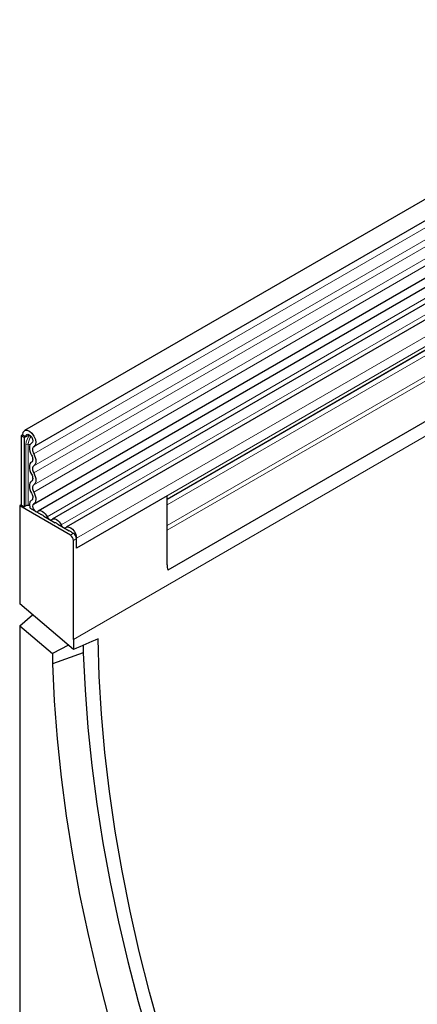
# Model space of a CAD drawing. Units: millimetres. Extents: x 0 to 420, y 0 to 297.
# Drawn here: x 76 to 85, y 35 to 58 of the extents above; entities that cross this region are included whole.
import ezdxf

# ---------------------------------------------------------------- set-up
doc = ezdxf.new("R2010")
doc.units = ezdxf.units.MM

msp = doc.modelspace()

# ---------------------------------------------------------------- linework, layer by layer
at = {"color": 7, "linetype": 'Continuous', "lineweight": 25}
for p, q in [((146.7117, 88.8166), (76.1424, 48.0778)), ((76.3549, 47.7098), (146.9242, 88.4485)), ((76.3488, 46.3884), (146.9181, 87.1272)), ((147.0219, 86.9675), (76.4527, 46.2287)), ((145.8037, 83.1848), (79.4372, 44.8722)), ((96.5253, 57.4433), (76.7758, 46.0422)), ((96.8485, 57.2567), (77.099, 45.8556)), ((97.0336, 56.6652), (79.4218, 46.4981)), ((76.0984, 47.9806), (76.063, 47.9601)), ((76.1338, 47.9193), (76.063, 47.9601)), ((76.063, 47.9601), (76.063, 46.3699)), ((76.0984, 47.9806), (76.1691, 47.9397)), ((76.1691, 47.9397), (76.1338, 47.9193)), ((76.1338, 47.9193), (76.1338, 46.3291)), ((76.3073, 47.7979), (76.3006, 47.794)), ((76.3035, 46.4781), (76.2911, 46.4709)), ((79.4218, 46.5827), (77.3358, 45.3785)), ((79.4218, 44.9942), (79.4218, 46.5827)), ((76.063, 46.3699), (76.0277, 46.3495)), ((76.0277, 46.3495), (76.0277, 44.0915)), ((77.1944, 45.676), (76.0277, 46.3495)), ((76.063, 46.3699), (76.1338, 46.3291)), ((76.1721, 46.3513), (76.1338, 46.3291)), ((76.2682, 46.2923), (76.5205, 46.1466)), ((76.5809, 46.1118), (76.8437, 45.9601)), ((76.9041, 45.9252), (77.1669, 45.7735)), ((79.4218, 44.9942), (79.4218, 45.7908)), ((77.2273, 45.7386), (77.2651, 45.7168)), ((77.2651, 43.2754), (77.2651, 45.5535)), ((77.3358, 45.3785), (77.3358, 45.6056)), ((77.3358, 45.3785), (77.3358, 45.5943)), ((77.2665, 43.0461), (76.0277, 44.0915)), ((76.0277, 43.5887), (76.3205, 43.8445)), ((76.0277, 43.5887), (76.0277, 31.7008)), ((76.0277, 43.5887), (76.7843, 42.9502)), ((77.1502, 43.1442), (76.7843, 42.9502)), ((77.4914, 43.1422), (77.4914, 42.9661)), ((77.4914, 42.9661), (76.7843, 42.7181)), ((76.7843, 42.9502), (76.7843, 42.7181))]:
    msp.add_line(p, q, dxfattribs=at)
at = {"color": 8, "linetype": 'Continuous', "lineweight": 18}
for p, q in [((146.9192, 88.2833), (76.3499, 47.5446)), ((146.9192, 88.0065), (76.3499, 47.2677)), ((146.9192, 87.844), (76.3499, 47.1052)), ((146.9192, 87.5671), (76.3499, 46.8284)), ((146.9192, 87.4047), (76.3499, 46.6659)), ((147.9758, 84.0958), (77.2651, 43.2754)), ((145.8002, 84.2138), (79.4218, 45.8944)), ((145.8191, 84.1212), (79.4218, 45.7908)), ((145.8037, 83.1848), (79.4372, 44.8722)), ((96.4087, 57.4973), (76.6592, 46.0962)), ((96.7318, 57.3107), (76.9824, 45.9096)), ((97.0853, 57.0067), (77.3358, 45.6056)), ((97.0853, 56.7796), (77.3358, 45.3785)), ((96.9325, 56.6069), (79.4218, 46.4981)), ((96.9157, 56.4687), (79.4218, 46.3697)), ((76.2487, 47.9857), (76.1691, 47.9397)), ((76.3063, 47.7972), (76.3035, 47.7956)), ((76.1721, 46.3513), (76.1721, 47.7578)), ((76.2204, 47.7652), (76.2204, 46.3587)), ((76.3019, 46.477), (76.2956, 46.4733)), ((77.1944, 45.676), (77.2651, 45.7168)), ((77.3358, 45.5943), (77.2651, 45.5535))]:
    msp.add_line(p, q, dxfattribs=at)
at = {"color": 7, "linetype": 'Continuous', "lineweight": 25, "flags": 128}
for points in [[(76.0984, 47.9806), (76.11, 48.0407), (76.1429, 48.0781), (76.1922, 48.0872), (76.2501, 48.0665), (76.3078, 48.0191), (76.3565, 47.9525), (76.3884, 47.8768), (76.3989, 47.8037), (76.3862, 47.7445), (76.3523, 47.7083)], [(76.1691, 47.9397), (76.1752, 47.9716), (76.1927, 47.9914), (76.2188, 47.9962), (76.2494, 47.9852), (76.28, 47.9602), (76.3057, 47.9249), (76.3227, 47.8848), (76.3282, 47.8461), (76.3215, 47.8148), (76.3035, 47.7956)], [(76.3035, 47.7956), (76.2814, 47.7787), (76.2648, 47.7542), (76.2544, 47.7231), (76.2505, 47.6865), (76.2532, 47.6459), (76.2626, 47.6029), (76.2782, 47.5592), (76.2994, 47.5165)], [(76.3523, 47.7083), (76.3393, 47.6984), (76.3296, 47.6841), (76.3234, 47.6658), (76.3212, 47.6443), (76.3228, 47.6205), (76.3283, 47.5953), (76.3374, 47.5696), (76.3499, 47.5446)], [(76.2994, 47.354), (76.2786, 47.3363), (76.2632, 47.3113), (76.2536, 47.2801), (76.2504, 47.2439), (76.2536, 47.2039), (76.2632, 47.1618), (76.2786, 47.119), (76.2994, 47.0772)], [(76.2994, 47.5165), (76.3117, 47.4919), (76.3207, 47.4668), (76.3263, 47.4421), (76.3282, 47.4186), (76.3263, 47.3974), (76.3207, 47.3791), (76.3117, 47.3645), (76.2994, 47.354)], [(76.3499, 47.5446), (76.3707, 47.5027), (76.3862, 47.46), (76.3957, 47.4178), (76.3989, 47.3778), (76.3957, 47.3416), (76.3862, 47.3104), (76.3707, 47.2855), (76.3499, 47.2677)], [(76.3499, 47.2677), (76.3377, 47.2573), (76.3286, 47.2426), (76.323, 47.2243), (76.3211, 47.2031), (76.323, 47.1796), (76.3286, 47.1549), (76.3377, 47.1298), (76.3499, 47.1052)], [(76.2994, 46.9147), (76.2786, 46.897), (76.2632, 46.872), (76.2536, 46.8408), (76.2504, 46.8046), (76.2536, 46.7646), (76.2632, 46.7225), (76.2786, 46.6797), (76.2994, 46.6378)], [(76.2994, 47.0772), (76.3117, 47.0526), (76.3207, 47.0275), (76.3263, 47.0028), (76.3282, 46.9793), (76.3263, 46.9581), (76.3207, 46.9398), (76.3117, 46.9251), (76.2994, 46.9147)], [(76.3499, 47.1052), (76.3707, 47.0634), (76.3862, 47.0206), (76.3957, 46.9785), (76.3989, 46.9385), (76.3957, 46.9023), (76.3862, 46.8711), (76.3707, 46.8461), (76.3499, 46.8284)], [(76.3499, 46.8284), (76.3377, 46.818), (76.3286, 46.8033), (76.323, 46.785), (76.3211, 46.7638), (76.323, 46.7403), (76.3286, 46.7156), (76.3377, 46.6905), (76.3499, 46.6659)], [(76.3499, 46.6659), (76.3714, 46.6226), (76.3871, 46.5784), (76.3963, 46.5349), (76.3989, 46.4939), (76.3945, 46.4571), (76.3834, 46.426), (76.3661, 46.4018), (76.3433, 46.3855)], [(76.2956, 46.4733), (76.2624, 46.4393), (76.2504, 46.382), (76.2617, 46.3112), (76.2682, 46.2923)], [(76.2994, 46.6378), (76.312, 46.6124), (76.3212, 46.5865), (76.3267, 46.5609), (76.3282, 46.5369), (76.3256, 46.5153), (76.3191, 46.4971), (76.309, 46.4829), (76.2956, 46.4733)], [(76.252, 46.3559), (76.2397, 46.3565), (76.2204, 46.3587)], [(76.3433, 46.3855), (76.327, 46.3688), (76.3211, 46.3407), (76.3267, 46.306), (76.3427, 46.2705), (76.3665, 46.2401), (76.3941, 46.2199), (76.4209, 46.2132), (76.4423, 46.2214)], [(76.4423, 46.2214), (76.4643, 46.234), (76.4906, 46.2379), (76.5199, 46.2328), (76.5507, 46.219), (76.5816, 46.1972), (76.6109, 46.1684), (76.6372, 46.1342), (76.6592, 46.0962)], [(76.6592, 46.0962), (76.6699, 46.0775), (76.6828, 46.0607), (76.6972, 46.0466), (76.7123, 46.0359), (76.7275, 46.0292), (76.7418, 46.0267), (76.7547, 46.0286), (76.7655, 46.0348)], [(76.7655, 46.0348), (76.7875, 46.0475), (76.8138, 46.0513), (76.8431, 46.0463), (76.8739, 46.0325), (76.9048, 46.0106), (76.9341, 45.9819), (76.9604, 45.9476), (76.9824, 45.9096)], [(76.9824, 45.9096), (76.9931, 45.891), (77.006, 45.8742), (77.0204, 45.8601), (77.0355, 45.8494), (77.0506, 45.8426), (77.065, 45.8401), (77.0779, 45.842), (77.0887, 45.8482)], [(77.0887, 45.8482), (77.1201, 45.8634), (77.1587, 45.8618), (77.201, 45.8436), (77.243, 45.8104), (77.2805, 45.7655), (77.3103, 45.7131), (77.3293, 45.658), (77.3358, 45.6056)], [(81.7906, 27.6389), (81.3627, 28.5709), (80.9569, 29.5079), (80.5739, 30.4485), (80.2141, 31.3916), (79.8782, 32.3357), (79.5664, 33.2798), (79.2793, 34.2223), (79.0173, 35.1621), (78.7806, 36.0979), (78.5697, 37.0284), (78.3848, 37.9523), (78.2261, 38.8684), (78.094, 39.7754), (77.9885, 40.6721), (77.9098, 41.5572), (77.858, 42.4296), (77.8331, 43.2881)], [(77.4914, 42.9661), (77.5311, 42.1149), (77.5964, 41.2512), (77.6871, 40.3759), (77.8032, 39.4903), (77.9444, 38.5955), (78.1107, 37.6925), (78.3017, 36.7826), (78.5173, 35.8668), (78.7572, 34.9465), (79.0211, 34.0226), (79.3086, 33.0965), (79.6194, 32.1692), (79.9531, 31.242), (80.3093, 30.316), (80.6874, 29.3924), (81.0871, 28.4725), (81.5078, 27.5572)], [(76.7843, 42.7181), (76.8242, 41.8608), (76.8899, 40.9909), (76.9812, 40.1093), (77.098, 39.2173), (77.2402, 38.316), (77.4076, 37.4066), (77.6, 36.4901), (77.8171, 35.5677), (78.0587, 34.6407), (78.3244, 33.7102), (78.614, 32.7773), (78.927, 31.8433), (79.2631, 30.9094), (79.6218, 29.9767), (80.0027, 29.0465), (80.4052, 28.1198), (80.829, 27.198)]]:
    msp.add_lwpolyline(points, dxfattribs=at)
at = {"color": 8, "linetype": 'Continuous', "lineweight": 18}
for centre, radius, start, end in [((76.5201, 47.7401), 0.3484, 137.47612, 177.09761), ((76.501, 47.751), 0.2809, 137.19907, 177.09497), ((76.2074, 47.6896), 0.0768, 80.2289, 117.35717), ((76.2593, 48.0188), 0.2565, 261.2976, 272.23913)]:
    msp.add_arc(centre, radius, start, end, dxfattribs=at)
at = {"color": 7, "linetype": 'Continuous', "lineweight": 25}
for centre, radius, start, end in [((76.2074, 46.2831), 0.0768, 80.2289, 117.35717), ((76.5101, 46.0588), 0.0884, 36.77593, 83.22944), ((76.8333, 45.8723), 0.0884, 36.77593, 83.22944), ((77.1559, 45.6846), 0.0896, 37.08913, 82.91625), ((77.1116, 45.5465), 0.1537, 2.60548, 57.39452), ((77.1823, 45.5873), 0.1537, 2.60548, 57.39452), ((79.8776, 44.9898), 0.4558, 179.45291, 194.9487), ((103.9356, 43.3169), 26.6705, 180.08924, 180.58172)]:
    msp.add_arc(centre, radius, start, end, dxfattribs=at)
msp.add_ellipse((59.618, 10.2694), major_axis=(154.8524, 70.5532), ratio=0.1343337, start_param=1.3919874, end_param=1.3956647, dxfattribs=at)

doc.saveas('drawing.dxf')
